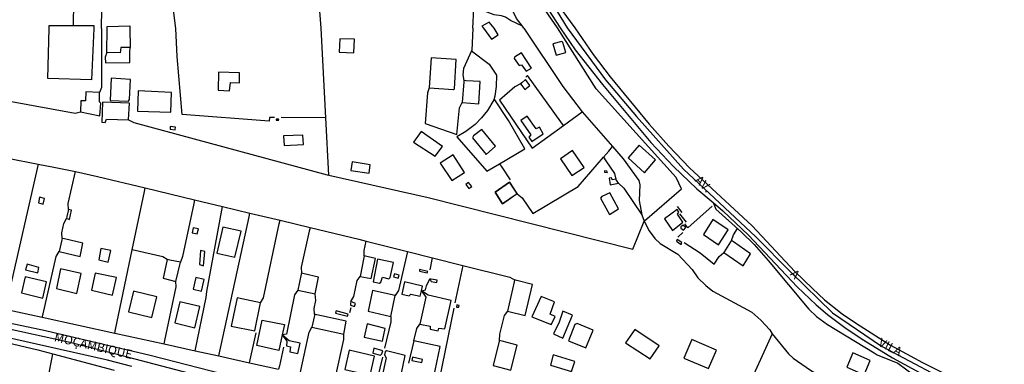
# Model space of a CAD drawing. Units: millimetres. Extents: x 187942 to 190356, y 1674289 to 1677065.
# Drawn here: x 189933 to 190212, y 1676413 to 1676511 of the extents above; entities that cross this region are included whole.
import ezdxf
from ezdxf.enums import TextEntityAlignment as Align

# ---------------------------------------------------------------- set-up
doc = ezdxf.new("R2010")
doc.units = ezdxf.units.MM
doc.header["$LTSCALE"] = 5
doc.header["$MEASUREMENT"] = 0
for name, color, linetype in [('V-EDIFICACAO', 7, 'Continuous'), ('V-EIXO_DE_LOGRADOURO', 3, 'Continuous'), ('V-LOTE', 1, 'Continuous'), ('V-NOME_DOS_LOGRADOUROS', 7, 'Continuous'), ('V-QUADRA', 2, 'Continuous'), ('V-TALVEGUE', 4, 'Continuous'), ('V-TESTADA', 1, 'Continuous')]:
    doc.layers.add(name, color=color, linetype=linetype)
doc.styles.get("Standard").update_dxf_attribs({"font": 'ARIAL.TTF'})

msp = doc.modelspace()

# ---------------------------------------------------------------- linework, layer by layer
at = {"layer": 'V-EDIFICACAO'}
for points in [[(189954.25, 1676508.09), (189953.6, 1676493.51), (189941.25, 1676493.9), (189941.6, 1676508.06), (189941.6, 1676508.88), (189948.48, 1676508.88), (189954.26, 1676508.89)], [(189964.54, 1676502.66), (189961.87, 1676502.71), (189961.75, 1676501.16), (189957.92, 1676501.27), (189958.02, 1676508.08), (189958.02, 1676508.66), (189964.45, 1676508.81), (189964.49, 1676508.08), (189964.56, 1676502.66)], [(190064.51, 1676508.18), (190066.81, 1676505.01), (190068.67, 1676506.31), (190067.52, 1676508.18), (190066.14, 1676509.88), (190064.06, 1676508.75)], [(190023.88, 1676505.18), (190023.69, 1676501.32), (190027.83, 1676501.18), (190028.01, 1676505.05), (190023.88, 1676505.18)], [(190086.98, 1676504.11), (190086.64, 1676504.4), (190084.12, 1676503.7), (190085.12, 1676500.51), (190087.81, 1676501.24), (190086.98, 1676504.11)], [(190075.23, 1676501.17), (190073.25, 1676499.93), (190073.2, 1676499.59), (190074.59, 1676497.56), (190075.23, 1676497.81), (190076.61, 1676495.96), (190078.06, 1676496.86), (190075.23, 1676501.17)], [(190049.75, 1676499.74), (190049.19, 1676491.33), (190056.01, 1676490.81), (190056.28, 1676491.04), (190056.77, 1676499.3), (190049.75, 1676499.74)], [(189989.54, 1676495.67), (189989.43, 1676490.6), (189992.65, 1676490.45), (189992.93, 1676492.75), (189995.49, 1676492.74), (189995.47, 1676495.53), (189989.54, 1676495.67)], [(189959.2, 1676493.97), (189958.91, 1676487.7), (189964.12, 1676487.54), (189964.35, 1676487.99), (189964.66, 1676493.64), (189959.2, 1676493.97)], [(190058.97, 1676493.35), (190058.94, 1676492.96), (190058.51, 1676487.1), (190063.17, 1676486.77), (190063.58, 1676493.05), (190059.6, 1676493.31), (190058.97, 1676493.35)], [(190075.03, 1676492.4), (190075.37, 1676491.93), (190076.17, 1676490.82), (190077.59, 1676491.92), (190076.36, 1676493.6), (190075.37, 1676492.71), (190075.03, 1676492.4)], [(189951.98, 1676490.18), (189951.89, 1676487.65), (189950.56, 1676487.63), (189950.5, 1676484.46), (189956.01, 1676483.34), (189956.21, 1676486.93), (189955.88, 1676487.28), (189955.9, 1676489.97), (189951.98, 1676490.18)], [(189966.78, 1676490.48), (189966.58, 1676484.66), (189976.03, 1676484.4), (189976.23, 1676489.96), (189966.78, 1676490.48)], [(189956.7, 1676487.19), (189956.58, 1676481.56), (189957.49, 1676481.51), (189957.83, 1676482.4), (189964.08, 1676482.21), (189964.32, 1676486.95), (189956.7, 1676487.19)], [(190005.82, 1676482.41), (190005.85, 1676482.11), (190006.62, 1676482.12), (190006.49, 1676482.44), (190005.82, 1676482.41)], [(190076.85, 1676483.28), (190075.11, 1676482.07), (190077.88, 1676478), (190077.34, 1676477.32), (190078.21, 1676476.08), (190081.37, 1676478.31), (190080.33, 1676480.17), (190079.46, 1676479.69), (190076.85, 1676483.28)], [(189975.91, 1676480.34), (189975.89, 1676479.58), (189977.3, 1676479.45), (189977.36, 1676480.17), (189975.91, 1676480.34)], [(190007.96, 1676477.74), (190008.17, 1676474.96), (190013.55, 1676475.31), (190013.42, 1676477.87), (190007.96, 1676477.74)], [(190046.85, 1676478.94), (190044.73, 1676475.93), (190050.81, 1676471.95), (190052.9, 1676474.69), (190046.85, 1676478.94)], [(190064.01, 1676479.48), (190061.67, 1676477.67), (190061.4, 1676477.14), (190065.29, 1676472.43), (190067.91, 1676474.75), (190064.01, 1676479.48)], [(190108.55, 1676475.1), (190105.41, 1676471.51), (190110.03, 1676467.29), (190113.22, 1676470.92), (190108.55, 1676475.1)], [(190055.9, 1676472.31), (190052.28, 1676469.95), (190055.53, 1676465.1), (190059.12, 1676467.38), (190055.9, 1676472.31)], [(190089.7, 1676473.58), (190086.31, 1676471.18), (190089.56, 1676466.47), (190093, 1676468.77), (190089.7, 1676473.58)], [(190027.37, 1676470.37), (190026.97, 1676467.9), (190032.15, 1676467.17), (190032.49, 1676469.55), (190027.37, 1676470.37)], [(190099.38, 1676467.72), (190098.75, 1676467.84), (190098.75, 1676467.46), (190099.62, 1676467.33), (190099.38, 1676467.72)], [(190060.25, 1676464.55), (190059.54, 1676463.97), (190060.35, 1676462.83), (190061.24, 1676463.41), (190060.25, 1676464.55)], [(190067.8, 1676461.75), (190071.9, 1676464.59), (190073.79, 1676461.68), (190074.01, 1676461.34), (190073.79, 1676461.1), (190069.9, 1676458.47), (190073.79, 1676461.19), (190074.01, 1676461.34), (190073.79, 1676461.78), (190071.88, 1676464.64), (190067.8, 1676461.75), (190069.9, 1676458.47)], [(190100.96, 1676465.28), (190100.73, 1676465.87), (190100.05, 1676465.71), (190100.35, 1676463.91), (190102.71, 1676464.32), (190102, 1676465.42), (190100.96, 1676465.28)], [(190097.97, 1676460.58), (190097.63, 1676460.07), (190100.21, 1676455.49), (190102.75, 1676457.07), (190100.3, 1676461.61), (190097.97, 1676460.58)], [(189938.92, 1676460.36), (189938.58, 1676458.73), (189939.97, 1676458.43), (189940.35, 1676459.99), (189938.92, 1676460.36)], [(189946.54, 1676454.35), (189946.99, 1676454.23), (189947.41, 1676454.11), (189947.94, 1676456.74), (189947.09, 1676456.93), (189946.67, 1676454.94), (189946.54, 1676454.35)], [(190115.76, 1676454.24), (190118.04, 1676450.99), (190120.96, 1676453.3), (190119.41, 1676455.57), (190119.81, 1676456.14), (190119.28, 1676456.93), (190115.76, 1676454.24)], [(190129.43, 1676454.07), (190126.78, 1676449.79), (190131.04, 1676446.89), (190133.7, 1676451.11), (190129.43, 1676454.07)], [(189982.36, 1676451.71), (189982.06, 1676450.29), (189983.5, 1676449.98), (189983.87, 1676451.38), (189982.36, 1676451.71)], [(189990.74, 1676451.87), (189989.1, 1676444.55), (189994.19, 1676443.4), (189995.94, 1676450.72), (189990.74, 1676451.87)], [(190120.97, 1676452.42), (190120.38, 1676452.03), (190120.38, 1676451.63), (190121.14, 1676451.02), (190121.74, 1676451.79), (190120.97, 1676452.42)], [(189945.33, 1676448.74), (189945.24, 1676448.33), (189944.49, 1676445.04), (189950.39, 1676443.61), (189951.14, 1676447.35), (189945.98, 1676448.58), (189945.33, 1676448.74)], [(190119.32, 1676448.37), (190119.12, 1676447.9), (190120.44, 1676447.04), (190120.62, 1676447.59), (190119.32, 1676448.37)], [(190134.68, 1676448.15), (190134.41, 1676447.73), (190132.51, 1676444.77), (190137.97, 1676440.97), (190140.1, 1676444.38), (190135.28, 1676447.73), (190134.68, 1676448.15)], [(189956.29, 1676445.86), (189955.66, 1676442.68), (189958.36, 1676441.98), (189959.08, 1676445.34), (189956.29, 1676445.86)], [(189984.44, 1676445.3), (189984.13, 1676441.38), (189985.31, 1676441.01), (189985.7, 1676445.04), (189984.44, 1676445.3)], [(189975.06, 1676442.73), (189974.97, 1676442.33), (189973.87, 1676437.45), (189977.46, 1676436.58), (189978.76, 1676442.04), (189975.79, 1676442.59), (189975.06, 1676442.73)], [(190030.76, 1676443.78), (190030.67, 1676443.32), (190029.61, 1676437.99), (190032.75, 1676437.35), (190033.99, 1676443.01), (190031.5, 1676443.6), (190030.76, 1676443.78)], [(190034.52, 1676442.85), (190033.33, 1676436.48), (190035.12, 1676436.06), (190035.43, 1676436.31), (190035.93, 1676437.72), (190037.69, 1676437.32), (190038.1, 1676437.65), (190039.09, 1676441.88), (190034.52, 1676442.85)], [(189935.38, 1676441.41), (189934.97, 1676439.83), (189938.41, 1676439), (189938.75, 1676440.54), (189935.38, 1676441.41)], [(189944.86, 1676440.12), (189943.67, 1676434.54), (189949.47, 1676433.11), (189950.66, 1676438.78), (189944.86, 1676440.12)], [(189954.62, 1676438.93), (189953.62, 1676434.06), (189959.6, 1676432.63), (189960.67, 1676437.63), (189954.62, 1676438.93)], [(190013.01, 1676438.88), (190012.96, 1676438.63), (190011.97, 1676434.07), (190016.89, 1676433.08), (190017.83, 1676437.74), (190013.75, 1676438.7), (190013.01, 1676438.88)], [(190046.4, 1676439.95), (190046.46, 1676439.44), (190048.59, 1676439.03), (190048.81, 1676439.39), (190046.4, 1676439.95)], [(189934.85, 1676437.9), (189933.81, 1676433.3), (189939.81, 1676431.86), (189940.86, 1676436.48), (189934.85, 1676437.9)], [(189983.11, 1676437.65), (189982.39, 1676434.4), (189984.71, 1676433.82), (189985.51, 1676437.15), (189983.11, 1676437.65)], [(190039.05, 1676437.87), (190040.39, 1676437.51), (190040.67, 1676438.36), (190039.32, 1676438.69), (190039.05, 1676437.87)], [(190046.95, 1676433.86), (190047.24, 1676435.26), (190042.16, 1676436.49), (190041.45, 1676432.94), (190043.51, 1676432.44), (190043.92, 1676432.99), (190046.64, 1676432.37)], [(190049.35, 1676437.31), (190049.67, 1676436.56), (190051.29, 1676436.29), (190051.4, 1676436.87), (190049.67, 1676437.24), (190049.35, 1676437.31)], [(190073.31, 1676436.97), (190073.2, 1676436.49), (190071.27, 1676428.17), (190076.28, 1676426.93), (190078.41, 1676435.71), (190073.93, 1676436.82), (190073.31, 1676436.97)], [(189965.53, 1676433.81), (189964.11, 1676427.95), (189970.7, 1676426.39), (189972.14, 1676432.2), (189965.53, 1676433.81)], [(190033.14, 1676433.99), (190031.88, 1676428.15), (190038.26, 1676426.67), (190039.53, 1676432.54), (190033.14, 1676433.99)], [(190046.95, 1676433.86), (190048.19, 1676432.15), (190046.52, 1676424.46), (190049.39, 1676423.87), (190049.46, 1676423.02), (190051.7, 1676422.58), (190051.92, 1676423.31), (190053.57, 1676423.15), (190055.33, 1676431.17), (190048.89, 1676432.71), (190046.95, 1676433.86)], [(189978.6, 1676430.8), (189977.18, 1676424.82), (189982.86, 1676423.47), (189984.28, 1676429.47), (189978.6, 1676430.8)], [(189994.83, 1676431.9), (189993.09, 1676423.93), (189999.8, 1676422.58), (190001.45, 1676430.5), (189994.83, 1676431.9)], [(190027, 1676430.87), (190026.92, 1676430.3), (190026.85, 1676429.84), (190028.05, 1676429.5), (190028.29, 1676430.3), (190027, 1676430.87)], [(190080.84, 1676432.27), (190078.23, 1676426.59), (190083.63, 1676424.4), (190083.88, 1676424.65), (190084.81, 1676426.62), (190083.41, 1676427.31), (190084.62, 1676430.82), (190080.84, 1676432.27)], [(190022.64, 1676427.56), (190026.01, 1676426.76), (190026.25, 1676427.35), (190022.79, 1676428.24), (190022.64, 1676427.56)], [(190056.94, 1676429.9), (190056.9, 1676429.32), (190057.51, 1676429.24), (190057.63, 1676429.72), (190056.94, 1676429.9)], [(190086.94, 1676428.14), (190085.89, 1676425.04), (190084.33, 1676421.78), (190086.99, 1676420.53), (190089.7, 1676426.98), (190086.94, 1676428.14)], [(190007.56, 1676421.46), (190006.61, 1676416.99), (190000.38, 1676418.42), (190001.94, 1676425.6), (190008.18, 1676424.35), (190007.56, 1676421.46), (190008.92, 1676419.64), (190008.92, 1676419.62), (190008.75, 1676418.34), (190009.89, 1676418.1), (190009.69, 1676416.7), (190012.02, 1676416.17), (190012.65, 1676419.06), (190009.53, 1676419.8)], [(190016.73, 1676427.27), (190016.66, 1676426.94), (190015.98, 1676423.63), (190024.97, 1676421.65), (190025.68, 1676425.34), (190017.36, 1676427.13), (190016.73, 1676427.27)], [(190031.56, 1676424.57), (190030.77, 1676420.76), (190035.95, 1676419.64), (190036.74, 1676423.29), (190031.56, 1676424.57)], [(190090.4, 1676424.36), (190088.54, 1676419.81), (190093.51, 1676417.81), (190095.53, 1676422.78), (190090.98, 1676424.65), (190090.4, 1676424.36)], [(190107.34, 1676422.94), (190104.74, 1676419.17), (190111.68, 1676414.68), (190114.18, 1676418.36), (190107.34, 1676422.94)], [(190068.96, 1676419.9), (190068.91, 1676419.69), (190067.25, 1676412.84), (190072.21, 1676411.48), (190074.09, 1676418.57), (190069.77, 1676419.69), (190068.96, 1676419.9)], [(190123.5, 1676420.14), (190121.23, 1676414.89), (190128.14, 1676411.93), (190130.46, 1676417.17), (190123.5, 1676420.14)], [(190026.52, 1676417.17), (190025.32, 1676411.64), (190032.42, 1676410.03), (190033.69, 1676415.46), (190026.52, 1676417.17)], [(190033.45, 1676417.65), (190033.22, 1676416.29), (190035.34, 1676415.76), (190035.8, 1676416.05), (190036, 1676416.93), (190033.45, 1676417.65)], [(190037.04, 1676416.95), (190036.73, 1676416.7), (190036.49, 1676415.79), (190036.97, 1676414.92), (190035.71, 1676409.36), (190040.87, 1676408.33), (190042.4, 1676415.59), (190037.04, 1676416.95)], [(190044.45, 1676415.14), (190044.27, 1676414.16), (190047.04, 1676413.64), (190047.24, 1676414.48), (190044.45, 1676415.14)], [(190084.27, 1676415.79), (190083.48, 1676412.93), (190089.45, 1676411.11), (190090.32, 1676413.95), (190084.27, 1676415.79)], [(190169.03, 1676416.35), (190167.29, 1676412.32), (190172.19, 1676410.14), (190173.94, 1676414.16), (190169.03, 1676416.35)]]:
    msp.add_lwpolyline(points, close=True, dxfattribs=at)
at = {"layer": 'V-EIXO_DE_LOGRADOURO'}
for points in [[(189871.45, 1676620.88), (189879.63, 1676624.63), (189900.31, 1676630.74), (189923.56, 1676637.02), (189938.04, 1676638.51), (189945.57, 1676637.02), (189955.53, 1676632.4), (189965.5, 1676626.53), (189987.42, 1676612.9), (189998.96, 1676606.21), (190010.5, 1676599.1), (190021.87, 1676591.66), (190033.16, 1676583.73), (190037.75, 1676579.43), (190042.88, 1676571.25), (190052.02, 1676556.04), (190061.49, 1676541.91), (190072.2, 1676530.17), (190082.58, 1676517.61), (190088.16, 1676508.2)], [(190088.16, 1676508.2), (190099.01, 1676493.59), (190107.82, 1676483.17), (190121.07, 1676468.32), (190141.62, 1676449.2), (190151.48, 1676439.16), (190163.3, 1676427.68), (190177.15, 1676418.28), (190192.77, 1676409.95), (190208.06, 1676403.33), (190234.23, 1676390.62)], [(189996.94, 1676406.46), (189963.82, 1676415.18), (189947.11, 1676419.35), (189930.29, 1676423.09), (189913.14, 1676426.35), (189895.83, 1676429.98), (189871.62, 1676434.42)]]:
    msp.add_lwpolyline(points, dxfattribs=at)
at = {"layer": 'V-LOTE'}
for points in [[(189948.48, 1676508.88), (189948.51, 1676510.43), (189948.6, 1676513.96)], [(190085.45, 1676508.2), (190080.39, 1676515.64)], [(189956.47, 1676508.08), (189956.58, 1676513.64)], [(189977.44, 1676508.1), (189976.79, 1676513.25)], [(190018.61, 1676508.13), (190018.33, 1676511.85), (190018.25, 1676512.85)], [(190061.51, 1676508.17), (190061.77, 1676513.66)], [(189956.47, 1676508.08), (189956.47, 1676491.41), (189955.9, 1676489.97)], [(190005.39, 1676482.91), (190003.96, 1676482.91), (190003.84, 1676481.82), (189979.26, 1676483.76), (189977.88, 1676500.11), (189977.44, 1676508.1)], [(190019.9, 1676482.76), (190018.61, 1676508.13)], [(190061.51, 1676508.17), (190061.18, 1676501.8), (190061.16, 1676501.76)], [(190120.54, 1676462.75), (190118.99, 1676465.93), (190096.36, 1676491.04), (190085.45, 1676508.2)], [(189957.92, 1676501.27), (189957.52, 1676499.91), (189957.56, 1676498.36), (189964.43, 1676498.44), (189964.5, 1676501.33), (189964.54, 1676502.66)], [(190061.16, 1676501.76), (190066.11, 1676497.99), (190068.18, 1676494.83), (190068.07, 1676491.65), (190067.74, 1676488.97), (190067.41, 1676487.85), (190065.67, 1676484.88), (190063.93, 1676482.81), (190062.12, 1676480.96), (190059.56, 1676478.93), (190057.02, 1676477.4), (190065.49, 1676467.77), (190069.01, 1676469.82)], [(190061.16, 1676501.76), (190058.86, 1676496.77), (190058.69, 1676494.96), (190058.97, 1676493.35)], [(190087.13, 1676480.64), (190086.39, 1676481.66), (190076.95, 1676494.74), (190076.48, 1676494.31)], [(190075.03, 1676492.4), (190073.37, 1676491.57), (190069.02, 1676487.76), (190078.3, 1676474.24), (190087.13, 1676480.64)], [(189916.46, 1676490.08), (189949.01, 1676484.13), (189950.5, 1676484.46)], [(190049.19, 1676491.33), (190048.66, 1676489.9), (190047.98, 1676481.21), (190056.98, 1676478.13), (190057.7, 1676485.61), (190058.51, 1676487.1)], [(190069.01, 1676469.82), (190076.19, 1676474.01), (190071.59, 1676482.07), (190067.51, 1676488.18)], [(190087.13, 1676480.64), (190092.45, 1676484.5)], [(189964.08, 1676482.21), (189965.61, 1676481.46), (190020.32, 1676466.66), (190020.72, 1676466.57)], [(190019.9, 1676482.76), (190007.3, 1676482.89)], [(190020.72, 1676466.57), (190019.9, 1676482.76)], [(190098.47, 1676471.69), (190099.95, 1676473.39), (190101.06, 1676474.67)], [(189938.51, 1676469.74), (189929.19, 1676428.73)], [(189929.96, 1676471.36), (189938.51, 1676469.74)], [(189938.51, 1676469.74), (189942.93, 1676468.9), (189949.06, 1676467.59)], [(190069.01, 1676469.82), (190069.67, 1676468.82), (190072.02, 1676465.29)], [(190074.01, 1676461.34), (190075.47, 1676460.17), (190078.44, 1676455.79), (190091.28, 1676463.44), (190098.47, 1676471.69)], [(190098.47, 1676471.69), (190099.15, 1676470.69), (190101.58, 1676467.09), (190102, 1676465.42)], [(189947.09, 1676456.93), (189947.01, 1676458.56), (189949.06, 1676467.59)], [(189949.06, 1676467.59), (189955.27, 1676466.26), (189968.79, 1676463.02)], [(190020.72, 1676466.57), (190048.9, 1676460.29), (190106.75, 1676445.7), (190109.98, 1676453.58)], [(190102.71, 1676464.32), (190104.2, 1676462.95), (190109.29, 1676455.37)], [(189965.12, 1676445.48), (189968.57, 1676461.97), (189968.79, 1676463.02)], [(189968.79, 1676463.02), (189982.75, 1676459.67)], [(190109.98, 1676453.58), (190110.04, 1676453.72), (190120.54, 1676462.75)], [(189982.75, 1676459.67), (189982.53, 1676458.61), (189979.38, 1676443.61), (189978.76, 1676442.04)], [(189982.75, 1676459.67), (189990.68, 1676457.76)], [(190129.47, 1676458.85), (190130.23, 1676456.96)], [(189982.9, 1676416.98), (189986.01, 1676431.99), (189986.2, 1676433.7), (189990.48, 1676456.7), (189990.68, 1676457.76)], [(189989.63, 1676415.51), (189998.21, 1676454.84), (189998.44, 1676455.9)], [(189990.68, 1676457.76), (189998.44, 1676455.9)], [(189998.44, 1676455.9), (190006.97, 1676453.85)], [(190129.23, 1676457.85), (190122.38, 1676451.74)], [(190130.23, 1676456.96), (190137.54, 1676450.46), (190141.1, 1676447.02), (190145.06, 1676442.51), (190156.61, 1676428.71), (190158.74, 1676426.62), (190161.81, 1676424.42), (190175.07, 1676416.33), (190175.94, 1676415.84), (190181.77, 1676413.45), (190186.88, 1676409.65)], [(189945.33, 1676448.74), (189945.2, 1676450.33), (189945.77, 1676452.94), (189946.54, 1676454.35)], [(190001.45, 1676430.5), (190002.25, 1676431.91), (190006.75, 1676452.81), (190006.97, 1676453.85)], [(190006.97, 1676453.85), (190015.47, 1676451.81)], [(190015.47, 1676451.81), (190015.24, 1676450.78), (190012.97, 1676440.63), (190013.01, 1676438.88)], [(190015.47, 1676451.81), (190029.29, 1676448.49), (190031.37, 1676447.97)], [(190120.95, 1676450.42), (190119.49, 1676449.08)], [(190134.68, 1676448.15), (190135.26, 1676449.73), (190136.38, 1676451.49)], [(190030.76, 1676443.78), (190030.74, 1676445.32), (190031.37, 1676447.97)], [(190031.37, 1676447.97), (190043.05, 1676445.02)], [(190121.33, 1676447.52), (190125.86, 1676444.61), (190129.75, 1676441.42), (190131.18, 1676443.63), (190132.51, 1676444.77)], [(189939.69, 1676426.43), (189939.92, 1676427.44), (189943.57, 1676443.61), (189944.49, 1676445.04)], [(189960.2, 1676421.95), (189960.41, 1676422.95), (189965.12, 1676445.48)], [(189975.06, 1676442.73), (189973.79, 1676443.55), (189965.12, 1676445.48)], [(190043.05, 1676445.02), (190040.44, 1676434.02), (190039.53, 1676432.54)], [(190043.05, 1676445.02), (190050.05, 1676443.26)], [(190049.4, 1676439.84), (190050.05, 1676443.26)], [(190050.05, 1676443.26), (190058.69, 1676441.08)], [(190058.69, 1676441.08), (190056.45, 1676430.55)], [(190058.69, 1676441.08), (190071.93, 1676437.74), (190073.31, 1676436.97)], [(189974.16, 1676418.89), (189974.37, 1676419.9), (189977.55, 1676435.07), (189977.46, 1676436.58)], [(190027, 1676430.87), (190027.8, 1676432.3), (190028.81, 1676436.78), (190029.61, 1676437.99)], [(190046.95, 1676433.86), (190048.14, 1676434.15), (190048.42, 1676435.33), (190049.35, 1676437.31)], [(190011.97, 1676434.07), (190011.08, 1676432.78), (190008.74, 1676421.62), (190007.56, 1676421.46)], [(190016.73, 1676427.27), (190016.57, 1676428.94), (190017.06, 1676431.2), (190016.89, 1676433.08)], [(189929.19, 1676428.73), (189939.69, 1676426.43)], [(190026.71, 1676427.73), (190027.08, 1676429.23)], [(190056.13, 1676429.01), (190050.27, 1676400.45), (190050.06, 1676399.45)], [(190071.27, 1676428.17), (190070.41, 1676426.9), (190069.08, 1676421.69), (190068.96, 1676419.9)], [(189939.69, 1676426.43), (189960.2, 1676421.95)], [(190038.26, 1676426.67), (190038.34, 1676425.13), (190036.53, 1676417.68)], [(190012.63, 1676410.34), (190012.84, 1676411.34), (190015.16, 1676422.17), (190015.98, 1676423.63)], [(190044.84, 1676419.79), (190045.63, 1676423.25), (190046.52, 1676424.46)], [(189924.41, 1676420.49), (189938.43, 1676417.21), (189942.69, 1676416.07)], [(189960.2, 1676421.95), (189974.16, 1676418.89)], [(189998.34, 1676413.56), (190000.16, 1676422)], [(190022.2, 1676407.67), (190022.43, 1676408.68), (190025.05, 1676420.14), (190024.97, 1676421.65)], [(190044.84, 1676419.79), (190043.31, 1676413.43)], [(190048.5, 1676400.04), (190052.22, 1676418.13), (190044.84, 1676419.79)], [(190146.2, 1676421.76), (190138.55, 1676404.97), (190183.35, 1676376.53)], [(189974.16, 1676418.89), (189982.9, 1676416.98)], [(189982.9, 1676416.98), (189989.63, 1676415.51)], [(190007.92, 1676418.02), (190006.78, 1676412.71), (190006.56, 1676411.71)], [(189940.65, 1676408.27), (189941.41, 1676409.76), (189942.49, 1676415.07), (189942.69, 1676416.07)], [(189942.69, 1676416.07), (189960.02, 1676411.47)], [(189989.63, 1676415.51), (189992.1, 1676414.97), (189998.34, 1676413.56)], [(190035.96, 1676415.19), (190033.63, 1676405.46), (190033.38, 1676404.42)], [(189998.34, 1676413.56), (190006.56, 1676411.71)]]:
    msp.add_lwpolyline(points, dxfattribs=at)
at = {"layer": 'V-QUADRA'}
for points in [[(190078.38, 1676520.41), (190086.19, 1676508.2), (190090.41, 1676502.04), (190098.22, 1676492.21), (190111.88, 1676475.85), (190118.31, 1676469.05), (190124.88, 1676462.72), (190129.47, 1676458.85), (190132.19, 1676456.55), (190139.53, 1676449.64), (190153.25, 1676434.99), (190158.61, 1676429.93), (190161.88, 1676427.18), (190167.16, 1676423.28), (190172.12, 1676419.92), (190180.23, 1676414.98), (190189.13, 1676410.2), (190205.48, 1676402.9), (190208.16, 1676401.68), (190216.67, 1676397.67)], [(190083.02, 1676518.37), (190090.33, 1676508.2), (190095.59, 1676500.75), (190100.4, 1676494.42), (190111.44, 1676481.01), (190116.93, 1676474.76), (190122.85, 1676468.7), (190140.55, 1676452.27), (190152.62, 1676439.35), (190157.63, 1676434.53), (190161.04, 1676431.36), (190166.02, 1676427.37), (190170.03, 1676424.62), (190179.66, 1676418.51), (190188.71, 1676413.61), (190193.83, 1676411.1), (190217.45, 1676400.34)], [(189965.05, 1676412.53), (189958.13, 1676414.27), (189895.75, 1676428.3)], [(189997.74, 1676408.53), (189970.23, 1676415.58), (189940.56, 1676422.57), (189908.7, 1676429.3)]]:
    msp.add_lwpolyline(points, dxfattribs=at)
at = {"layer": 'V-TALVEGUE'}
for points in [[(190075.53, 1676508.74), (190073.87, 1676510.93), (190072.74, 1676513.23), (190069.7, 1676516.91), (190068.09, 1676517.99), (190064.35, 1676523.53), (190056.48, 1676531.71), (190052.26, 1676534.82), (190048.35, 1676537.15), (190047.57, 1676537.81)], [(190075.53, 1676508.74), (190072.14, 1676510.31), (190070.79, 1676511.29), (190069.62, 1676511.68), (190067.57, 1676511.9), (190063.05, 1676513.57), (190058.62, 1676515.94), (190049.76, 1676519.38), (190047.56, 1676519.86)], [(190075.95, 1676508.19), (190075.53, 1676508.74)], [(190075.95, 1676508.19), (190086.96, 1676491.66), (190092.45, 1676484.5)], [(190092.45, 1676484.5), (190101.06, 1676474.67)], [(190101.06, 1676474.67), (190104.06, 1676471.24), (190108.46, 1676465.05), (190108.73, 1676463.82), (190108.56, 1676459.44), (190109.29, 1676455.38), (190109.29, 1676455.37)], [(190109.29, 1676455.37), (190109.98, 1676453.58)], [(190109.98, 1676453.58), (190110.05, 1676453.41), (190111.36, 1676450.88), (190112.97, 1676448.74), (190114.54, 1676447.3), (190119.49, 1676444.3), (190123.54, 1676439.94), (190125.17, 1676437.56), (190127.44, 1676435.45), (190129.44, 1676433.84), (190140.48, 1676427.89), (190142.99, 1676425.62), (190145.56, 1676422.83), (190146.2, 1676421.76)], [(190146.2, 1676421.76), (190150.79, 1676416.11), (190152.12, 1676414.85), (190157.02, 1676411.5), (190164.38, 1676407.04), (190170.1, 1676403.29), (190172.56, 1676402.33), (190181.56, 1676399.57)]]:
    msp.add_lwpolyline(points, dxfattribs=at)
at = {"layer": 'V-TESTADA'}
for points in [[(190120.69, 1676456.09), (190119.4, 1676457.7)], [(190121.95, 1676453.29), (190120.05, 1676455.71)], [(190122.38, 1676451.74), (190121.47, 1676452.86)]]:
    msp.add_lwpolyline(points, dxfattribs=at)

# ---------------------------------------------------------------- texts
at = {"layer": 'V-NOME_DOS_LOGRADOUROS'}
for s, height, rotation, p in [('AV.', 2.50002, 315, (190123.59, 1676464.45)), ('A', 2.5, 315, (190150.54, 1676437.91)), ('MOÇAMBIQUE', 2.50002, 347, (189942.7, 1676418.93)), ('VILA', 2.50002, 333, (190175.63, 1676417.78))]:
    msp.add_text(s, height=height, rotation=rotation, dxfattribs=at).set_placement(p, align=Align.BOTTOM_LEFT)

doc.saveas('drawing.dxf')
